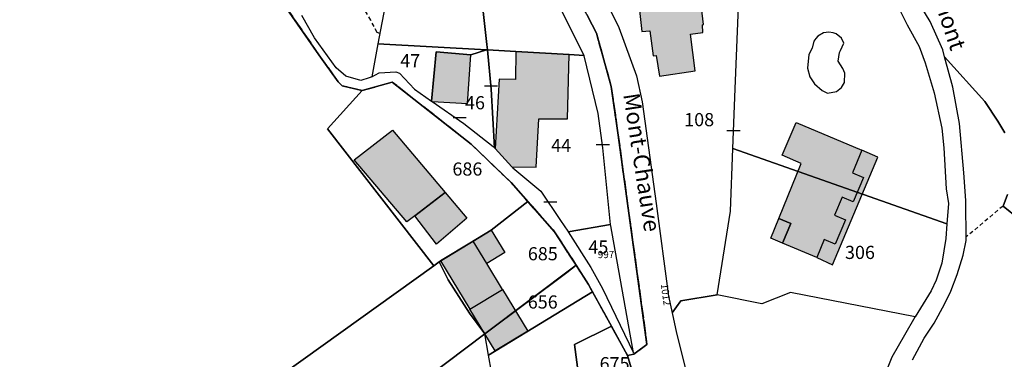
# Model space of a CAD drawing. Units: metres. Extents: x 1042002 to 1044954, y 6302650 to 6305686.
# Drawn here: x 1042878 to 1043027, y 6304895 to 6304946 of the extents above; entities that cross this region are included whole.
import ezdxf
from ezdxf.enums import TextEntityAlignment as Align

# ---------------------------------------------------------------- set-up
doc = ezdxf.new("R2010")
doc.units = ezdxf.units.M
doc.linetypes.add('TOPO1', pattern=[1, 0.6, -0.4])
doc.linetypes.add('TOPO2', pattern=[2.4, 2, -0.4])
doc.layers.get('0').update_dxf_attribs({"color": 255, "linetype": 'CONTINUOUS'})
for name, color, linetype in [('ig_cad_bati_dur', 152, 'CONTINUOUS'), ('ig_cad_bati_dur_hach', 24, 'CONTINUOUS'), ('ig_cad_bati_leger', 215, 'CONTINUOUS'), ('ig_cad_bati_leger_hach', 243, 'CONTINUOUS'), ('ig_cad_detail_lineaire', 252, 'TOPO1'), ('ig_cad_lieudit', 7, 'ByLayer'), ('ig_cad_mitoyennete', 230, 'CONTINUOUS'), ('ig_cad_nom_voie', 8, 'CONTINUOUS'), ('ig_cad_numero_voie', 40, 'CONTINUOUS'), ('ig_cad_parcel', 3, 'CONTINUOUS'), ('ig_cad_parcel_num', 3, 'CONTINUOUS'), ('ig_cad_piscine_etang_bassin', 4, 'CONTINUOUS'), ('ig_cad_section', 20, 'TOPO2')]:
    doc.layers.add(name, color=color, linetype=linetype)
doc.styles.add('Times New Roman', font='times.ttf')

# ---------------------------------------------------------------- blocks, each defined once
blk = doc.blocks.new('MUR_NON_MIT')
blk.add_line((-1, 0.5), (1, 0.5))

msp = doc.modelspace()

# ---------------------------------------------------------------- hatches: boundary and pattern name
at = {"layer": 'ig_cad_bati_dur_hach'}
for points in [[(1042980.59, 6304952.73), (1042971.25, 6304951.64), (1042971.41, 6304950.23), (1042972.02, 6304944.67), (1042973.25, 6304944.78), (1042973.75, 6304940.97), (1042974.22, 6304941.02), (1042974.71, 6304937.86), (1042980.1, 6304938.65), (1042979.43, 6304944.23), (1042981.27, 6304944.48), (1042981.22, 6304945.67), (1042981.41, 6304945.7)], [(1042940.2, 6304934.02), (1042945.54, 6304933.69), (1042946.07, 6304941.11), (1042940.79, 6304941.54), (1042940.11, 6304934.08)], [(1042952.3, 6304924.1), (1042955.99, 6304924.03), (1042956.41, 6304931.39), (1042960.76, 6304931.36), (1042960.99, 6304941.15), (1042952.9, 6304941.61), (1042952.87, 6304937.34), (1042950.39, 6304937.4), (1042949.74, 6304926.87)], [(1042995.46, 6304930.81), (1043005.44, 6304926.6), (1043004, 6304923.16), (1043005.66, 6304922.47), (1043004.11, 6304918.78), (1043002.45, 6304919.48), (1043001.28, 6304916.72), (1043002.94, 6304916.02), (1043001.39, 6304912.34), (1042999.73, 6304913.03), (1042998.57, 6304910.27), (1042993.38, 6304912.46), (1042994.65, 6304915.47), (1042992.82, 6304916.22), (1042996.23, 6304924.59), (1042993.32, 6304925.84)], [(1042934.15, 6304929.63), (1042942.16, 6304920.18), (1042937.54, 6304916.62), (1042936.37, 6304915.72), (1042928.36, 6304925.16)], [(1042941.46, 6304909.76), (1042945.93, 6304902.41), (1042950.89, 6304905.43), (1042948.51, 6304909.36), (1042946.43, 6304912.78)], [(1042945.93, 6304902.41), (1042950.89, 6304905.43), (1042954.74, 6304899.11), (1042949.78, 6304896.08), (1042948.21, 6304898.66)]]:
    msp.add_hatch(color=256, dxfattribs=at).paths.add_polyline_path(points)
at = {"layer": 'ig_cad_bati_leger_hach'}
for points in [[(1043005.44, 6304926.6), (1043004, 6304923.16), (1043005.66, 6304922.47), (1043004.11, 6304918.78), (1043002.45, 6304919.48), (1043001.28, 6304916.72), (1043002.94, 6304916.02), (1043001.39, 6304912.34), (1042999.73, 6304913.03), (1042998.57, 6304910.27), (1043000.96, 6304909.17), (1043007.87, 6304925.57)], [(1042942.16, 6304920.18), (1042945.48, 6304916.27), (1042940.84, 6304912.34), (1042937.54, 6304916.62)], [(1042992.82, 6304916.22), (1042994.65, 6304915.47), (1042993.38, 6304912.46), (1042991.59, 6304913.21)], [(1042946.43, 6304912.78), (1042949.16, 6304914.45), (1042951.24, 6304911.03), (1042948.51, 6304909.36)]]:
    msp.add_hatch(color=256, dxfattribs=at).paths.add_polyline_path(points)

# ---------------------------------------------------------------- linework, layer by layer
at = {"layer": 'ig_cad_bati_dur'}
for points in [[(1042980.59, 6304952.73), (1042971.25, 6304951.64), (1042971.41, 6304950.23), (1042972.02, 6304944.67), (1042973.25, 6304944.78), (1042973.75, 6304940.97), (1042974.22, 6304941.02), (1042974.71, 6304937.86), (1042980.1, 6304938.65), (1042979.43, 6304944.23), (1042981.27, 6304944.48), (1042981.22, 6304945.67), (1042981.41, 6304945.7)], [(1042940.2, 6304934.02), (1042945.54, 6304933.69), (1042946.07, 6304941.11), (1042940.79, 6304941.54), (1042940.11, 6304934.08)], [(1042952.3, 6304924.1), (1042955.99, 6304924.03), (1042956.41, 6304931.39), (1042960.76, 6304931.36), (1042960.99, 6304941.15), (1042952.9, 6304941.61), (1042952.87, 6304937.34), (1042950.39, 6304937.4), (1042949.74, 6304926.87)], [(1042995.46, 6304930.81), (1043005.44, 6304926.6), (1043004, 6304923.16), (1043005.66, 6304922.47), (1043004.11, 6304918.78), (1043002.45, 6304919.48), (1043001.28, 6304916.72), (1043002.94, 6304916.02), (1043001.39, 6304912.34), (1042999.73, 6304913.03), (1042998.57, 6304910.27), (1042993.38, 6304912.46), (1042994.65, 6304915.47), (1042992.82, 6304916.22), (1042996.23, 6304924.59), (1042993.32, 6304925.84)], [(1042934.15, 6304929.63), (1042942.16, 6304920.18), (1042937.54, 6304916.62), (1042936.37, 6304915.72), (1042928.36, 6304925.16)], [(1042941.46, 6304909.76), (1042945.93, 6304902.41), (1042950.89, 6304905.43), (1042948.51, 6304909.36), (1042946.43, 6304912.78)], [(1042945.93, 6304902.41), (1042950.89, 6304905.43), (1042954.74, 6304899.11), (1042949.78, 6304896.08), (1042948.21, 6304898.66)]]:
    msp.add_lwpolyline(points, close=True, dxfattribs=at)
at = {"layer": 'ig_cad_bati_leger'}
for points in [[(1043005.44, 6304926.6), (1043004, 6304923.16), (1043005.66, 6304922.47), (1043004.11, 6304918.78), (1043002.45, 6304919.48), (1043001.28, 6304916.72), (1043002.94, 6304916.02), (1043001.39, 6304912.34), (1042999.73, 6304913.03), (1042998.57, 6304910.27), (1043000.96, 6304909.17), (1043007.87, 6304925.57)], [(1042942.16, 6304920.18), (1042945.48, 6304916.27), (1042940.84, 6304912.34), (1042937.54, 6304916.62)], [(1042992.82, 6304916.22), (1042994.65, 6304915.47), (1042993.38, 6304912.46), (1042991.59, 6304913.21)], [(1042946.43, 6304912.78), (1042949.16, 6304914.45), (1042951.24, 6304911.03), (1042948.51, 6304909.36)]]:
    msp.add_lwpolyline(points, close=True, dxfattribs=at)
at = {"layer": 'ig_cad_detail_lineaire'}
for points in [[(1042932.25, 6304944.33), (1042931.83, 6304944.52), (1042930.87, 6304946.37), (1042929.36, 6304948.99), (1042928.94, 6304951.81), (1042929.18, 6304954.31), (1042927.52, 6304960.9), (1042926.05, 6304967.31), (1042925.96, 6304972.63), (1042925.91, 6304979.8), (1042925.73, 6304986.97), (1042924.78, 6304992.19), (1042922.86, 6304998.49), (1042922.1, 6304999.56)], [(1043026.86, 6304918.12), (1043021.28, 6304913.43)]]:
    msp.add_lwpolyline(points, dxfattribs=at)
at = {"layer": 'ig_cad_lieudit'}
for points in [[(1042952.09, 6305059.32), (1042927.22, 6305027.61), (1042925.32, 6305020.75), (1042925.08, 6305018.16), (1042925.68, 6305015.68), (1042929.66, 6305007.56), (1042939.94, 6304988.98), (1042957.79, 6304957.66), (1042963.85, 6304946.92), (1042965.14, 6304944.4), (1042967.39, 6304936.29), (1042968.39, 6304929.25), (1042972.81, 6304897.08), (1042970.8, 6304895.57), (1042969.84, 6304895.4), (1042975.88, 6304875.29)], [(1042850.44, 6304824.32), (1042891.49, 6304855.87), (1042948.21, 6304898.66), (1042960.62, 6304908.02), (1042962.04, 6304909.1), (1042958.79, 6304914.21), (1042952.17, 6304921.67), (1042946.14, 6304927.52), (1042934.14, 6304936.96), (1042929.55, 6304935.67), (1042926.53, 6304936.38), (1042925.92, 6304937.01), (1042922.99, 6304941.13), (1042916.52, 6304950.49), (1042913.98, 6304952.92), (1042909.66, 6304954.15), (1042903.98, 6304965.99), (1042901.76, 6304969.1), (1042895.04, 6304975.74), (1042888.16, 6304989.5), (1042878.51, 6304997.16), (1042866.71, 6305003.96)], [(1042916.52, 6304950.49), (1042922.99, 6304941.13), (1042925.92, 6304937.01), (1042926.53, 6304936.38), (1042929.55, 6304935.67), (1042934.14, 6304936.96), (1042946.14, 6304927.52), (1042952.17, 6304921.67), (1042958.79, 6304914.21), (1042963.93, 6304906.18), (1042969.84, 6304895.4), (1042970.8, 6304895.57), (1042972.81, 6304897.08), (1042968.39, 6304929.25), (1042967.39, 6304936.29), (1042965.14, 6304944.4), (1042963.85, 6304946.92)], [(1042975.88, 6304875.29), (1042969.84, 6304895.4), (1042967.4, 6304899.83), (1042963.93, 6304906.18), (1042962.04, 6304909.1), (1042960.62, 6304908.02), (1042948.21, 6304898.66), (1042891.49, 6304855.87)]]:
    msp.add_lwpolyline(points, dxfattribs=at)
at = {"layer": 'ig_cad_parcel'}
for points in [[(1042948.59, 6304941.85), (1042952.9, 6304941.61), (1042960.99, 6304941.15), (1042963.25, 6304941.02), (1042957.51, 6304952.54), (1042952.7, 6304961.16), (1042943.94, 6304976.63), (1042933.81, 6304994.06), (1042930.43, 6304999.94), (1042931.39, 6304989.63), (1042932.05, 6304977.17), (1042932.66, 6304966.23), (1042933.22, 6304951.58), (1042947.46, 6304951.86), (1042948.51, 6304942.7)], [(1042976.61, 6304901.86), (1042977.93, 6304903.7), (1042983.45, 6304904.62), (1042985.5, 6304917.33), (1042985.85, 6304926.85), (1042986.19, 6304935.96), (1042986.91, 6304953.48), (1042980.59, 6304952.73), (1042971.25, 6304951.64), (1042969.81, 6304951.46), (1042965.75, 6304950.98), (1042968.55, 6304945.25), (1042971.23, 6304937.92), (1042972.1, 6304933.97), (1042974.2, 6304918.48), (1042976.05, 6304904.42)], [(1042948.59, 6304941.85), (1042948.51, 6304942.7), (1042947.46, 6304951.86), (1042933.22, 6304951.58), (1042933.21, 6304949.43), (1042931.97, 6304942.8), (1042948.45, 6304941.86)], [(1042931.97, 6304942.8), (1042931.02, 6304937.78), (1042932.15, 6304938.38), (1042934.7, 6304938.51), (1042935.21, 6304938.33), (1042937.5, 6304935.9), (1042940.11, 6304934.08), (1042940.79, 6304941.54), (1042946.07, 6304941.11), (1042948.45, 6304941.86)], [(1042949.64, 6304926.97), (1042949.13, 6304935.89), (1042948.59, 6304941.85), (1042948.45, 6304941.86), (1042946.07, 6304941.11), (1042940.79, 6304941.54), (1042940.11, 6304934.08), (1042940.2, 6304934.02), (1042944.99, 6304930.65), (1042949.46, 6304927.18)], [(1042960.84, 6304914.2), (1042967.29, 6304915.3), (1042966.11, 6304926.96), (1042965.4, 6304932.21), (1042963.28, 6304940.97), (1042963.25, 6304941.02), (1042960.99, 6304941.15), (1042952.9, 6304941.61), (1042948.59, 6304941.85), (1042949.13, 6304935.89), (1042949.64, 6304926.97), (1042949.74, 6304926.87), (1042952.3, 6304924.1), (1042952.45, 6304923.94), (1042956.69, 6304920.37), (1042959.68, 6304915.94), (1042960.78, 6304914.3)], [(1042929.55, 6304935.67), (1042934.14, 6304936.96), (1042946.14, 6304927.52), (1042952.17, 6304921.67), (1042954.72, 6304918.8), (1042949.16, 6304914.45), (1042941.26, 6304909.64), (1042940.43, 6304909.03), (1042924.3, 6304929.88)], [(1042994.59, 6304904.98), (1042990.25, 6304903.22), (1042983.45, 6304904.62), (1042985.5, 6304917.33), (1042985.85, 6304926.85), (1043018.35, 6304915.43), (1043018.17, 6304913.19), (1043017.55, 6304909.44), (1043016.73, 6304906.85), (1043015.96, 6304905.2), (1043013.54, 6304901.25)], [(1042954.72, 6304918.8), (1042958.79, 6304914.21), (1042962.04, 6304909.1), (1042948.21, 6304898.66), (1042945.86, 6304901.81), (1042942.61, 6304906.89), (1042941.26, 6304909.64), (1042949.16, 6304914.45)], [(1042960.84, 6304914.2), (1042964.26, 6304908.77), (1042966.06, 6304905.57), (1042970.78, 6304895.81), (1042967.32, 6304915.09), (1042967.29, 6304915.3)], [(1042817.53, 6304812.31), (1042812.82, 6304817.45), (1042869.45, 6304858.09), (1042940.43, 6304909.03), (1042941.26, 6304909.64), (1042942.61, 6304906.89), (1042945.86, 6304901.81), (1042948.21, 6304898.66), (1042891.49, 6304855.87), (1042850.44, 6304824.32), (1042836.22, 6304813.55), (1042824.63, 6304804.86)], [(1042948.76, 6304895.46), (1042948.21, 6304898.66), (1042962.04, 6304909.1), (1042963.93, 6304906.18), (1042964.53, 6304905.05)], [(1042952.47, 6304882.25), (1042949.64, 6304890.37), (1042948.76, 6304895.46), (1042964.53, 6304905.05), (1042967.4, 6304899.83), (1042961.79, 6304897.08), (1042962.86, 6304889.02), (1042963.21, 6304887.5)], [(1042963.21, 6304887.5), (1042962.86, 6304889.02), (1042961.79, 6304897.08), (1042967.4, 6304899.83), (1042969.84, 6304895.4), (1042971.06, 6304891.34)]]:
    msp.add_lwpolyline(points, close=True, dxfattribs=at)
for points in [[(1042871.83, 6304959.15), (1042895.04, 6304975.74), (1042901.76, 6304969.1), (1042903.98, 6304965.99), (1042909.66, 6304954.15), (1042913.98, 6304952.92), (1042916.52, 6304950.49), (1042922.99, 6304941.13), (1042925.92, 6304937.01), (1042926.53, 6304936.38), (1042929.55, 6304935.67), (1042924.3, 6304929.88), (1042940.43, 6304909.03), (1042869.45, 6304858.09)], [(1043027.14, 6304929.23), (1043026.1, 6304931.02), (1043024.08, 6304933.99), (1043017.98, 6304940.82), (1043017.7, 6304941.87), (1043015.79, 6304946.17), (1043012.49, 6304951.64), (1043011.75, 6304953.55), (1043011.04, 6304956.47), (1043010.94, 6304960.99), (1043011.34, 6304963.67), (1043011.39, 6304963.76), (1043017.22, 6304957.72), (1043018.6, 6304955.71), (1043020.94, 6304952.66), (1043023.06, 6304950.94), (1043025.85, 6304950.26), (1043028.72, 6304950.47)], [(1043010.57, 6304949.1), (1043012.3, 6304945.67), (1043014.13, 6304942.35), (1043015.05, 6304939.87), (1043016.42, 6304935.34), (1043017.59, 6304929.94), (1043017.9, 6304926.97), (1043018.25, 6304920.75), (1043018.6, 6304918.52), (1043018.35, 6304915.43), (1042985.85, 6304926.85), (1042986.19, 6304935.96), (1042986.91, 6304953.48)], [(1042933.21, 6304949.43), (1042931.97, 6304942.8), (1042931.02, 6304937.78), (1042930.64, 6304937.59), (1042929.37, 6304937.23), (1042927.08, 6304937.84), (1042925.62, 6304939.13), (1042922.35, 6304943.68), (1042920.4, 6304947.07)], [(1043013.12, 6304894.72), (1043014.89, 6304898.03), (1043016.39, 6304900.31), (1043017.98, 6304903.17), (1043018.95, 6304905.16), (1043019.88, 6304907.7), (1043020.8, 6304910.65), (1043021.28, 6304912.87), (1043021.22, 6304918.98), (1043020.9, 6304923.14), (1043020.26, 6304930.68), (1043019.26, 6304936.17), (1043017.98, 6304940.82), (1043024.08, 6304933.99), (1043026.1, 6304931.02), (1043027.14, 6304929.23)], [(1043034, 6304912.32), (1043026.86, 6304918.12), (1043027.52, 6304919.86)], [(1043027.52, 6304919.86), (1043026.86, 6304918.12), (1043034, 6304912.32)], [(1043008.68, 6304891.78), (1043010.03, 6304895.21), (1043011.94, 6304898.52), (1043013.54, 6304901.25), (1042994.59, 6304904.98), (1042990.25, 6304903.22), (1042983.45, 6304904.62), (1042977.93, 6304903.7), (1042976.61, 6304901.86), (1042977.27, 6304898.76), (1042980.2, 6304887.07)], [(1042949.64, 6304890.37), (1042948.76, 6304895.46), (1042948.21, 6304898.66), (1042891.49, 6304855.87)]]:
    msp.add_lwpolyline(points, dxfattribs=at)
at = {"layer": 'ig_cad_piscine_etang_bassin'}
msp.add_lwpolyline([(1043000.41, 6304944.56), (1042999.6, 6304944.44), (1042998.75, 6304943.95), (1042998.42, 6304943.59), (1042998.16, 6304943.17), (1042997.87, 6304942.14), (1042997.4, 6304941.15), (1042997.17, 6304939.1), (1042997.53, 6304937.77), (1042998.22, 6304936.69), (1042999.42, 6304935.67), (1043000.23, 6304935.3), (1043001.58, 6304935.51), (1043002.35, 6304936.12), (1043002.8, 6304936.92), (1043002.86, 6304938.31), (1043002.56, 6304939.03), (1043001.85, 6304940.14), (1043002.06, 6304941.47), (1043002.18, 6304941.75), (1043002.71, 6304942.9), (1043002.33, 6304943.62), (1043001.51, 6304944.29), (1043001.06, 6304944.47)], close=True, dxfattribs=at)
at = {"layer": 'ig_cad_section'}
for points in [[(1042952.09, 6305059.32), (1042927.22, 6305027.61), (1042925.32, 6305020.75), (1042925.08, 6305018.16), (1042925.68, 6305015.68), (1042929.66, 6305007.56), (1042939.94, 6304988.98), (1042957.79, 6304957.66), (1042963.85, 6304946.92), (1042965.14, 6304944.4), (1042967.39, 6304936.29), (1042968.39, 6304929.25), (1042972.81, 6304897.08), (1042970.8, 6304895.57), (1042969.84, 6304895.4), (1042975.88, 6304875.29)], [(1042975.88, 6304875.29), (1042969.84, 6304895.4), (1042967.4, 6304899.83), (1042963.93, 6304906.18), (1042962.04, 6304909.1), (1042958.79, 6304914.21), (1042952.17, 6304921.67), (1042946.14, 6304927.52), (1042934.14, 6304936.96), (1042929.55, 6304935.67), (1042926.53, 6304936.38), (1042925.92, 6304937.01), (1042922.99, 6304941.13), (1042916.52, 6304950.49), (1042913.98, 6304952.92), (1042909.66, 6304954.15), (1042903.98, 6304965.99), (1042901.76, 6304969.1), (1042895.04, 6304975.74), (1042888.16, 6304989.5), (1042878.51, 6304997.16), (1042866.71, 6305003.96)], [(1042975.88, 6304875.29), (1042969.84, 6304895.4), (1042967.4, 6304899.83), (1042963.93, 6304906.18), (1042962.04, 6304909.1), (1042958.79, 6304914.21), (1042952.17, 6304921.67), (1042946.14, 6304927.52), (1042934.14, 6304936.96), (1042929.55, 6304935.67), (1042926.53, 6304936.38), (1042925.92, 6304937.01), (1042922.99, 6304941.13), (1042916.52, 6304950.49), (1042913.98, 6304952.92), (1042909.66, 6304954.15), (1042903.98, 6304965.99), (1042901.76, 6304969.1), (1042895.04, 6304975.74), (1042888.16, 6304989.5), (1042878.51, 6304997.16), (1042866.71, 6305003.96)], [(1042975.88, 6304875.29), (1042969.84, 6304895.4), (1042967.4, 6304899.83), (1042963.93, 6304906.18), (1042962.04, 6304909.1), (1042958.79, 6304914.21), (1042952.17, 6304921.67), (1042946.14, 6304927.52), (1042934.14, 6304936.96), (1042929.55, 6304935.67), (1042926.53, 6304936.38), (1042925.92, 6304937.01), (1042922.99, 6304941.13), (1042916.52, 6304950.49), (1042913.98, 6304952.92), (1042909.66, 6304954.15), (1042903.98, 6304965.99), (1042901.76, 6304969.1), (1042895.04, 6304975.74), (1042888.16, 6304989.5), (1042878.51, 6304997.16), (1042866.71, 6305003.96)], [(1042975.88, 6304875.29), (1042969.84, 6304895.4), (1042967.4, 6304899.83), (1042963.93, 6304906.18), (1042962.04, 6304909.1), (1042958.79, 6304914.21), (1042952.17, 6304921.67), (1042946.14, 6304927.52), (1042934.14, 6304936.96), (1042929.55, 6304935.67), (1042926.53, 6304936.38), (1042925.92, 6304937.01), (1042922.99, 6304941.13), (1042916.52, 6304950.49), (1042913.98, 6304952.92), (1042909.66, 6304954.15), (1042903.98, 6304965.99), (1042901.76, 6304969.1), (1042895.04, 6304975.74), (1042888.16, 6304989.5), (1042878.51, 6304997.16), (1042866.71, 6305003.96)], [(1042916.52, 6304950.49), (1042922.99, 6304941.13), (1042925.92, 6304937.01), (1042926.53, 6304936.38), (1042929.55, 6304935.67), (1042934.14, 6304936.96), (1042946.14, 6304927.52), (1042952.17, 6304921.67), (1042958.79, 6304914.21), (1042963.93, 6304906.18), (1042969.84, 6304895.4), (1042970.8, 6304895.57), (1042972.81, 6304897.08), (1042968.39, 6304929.25), (1042967.39, 6304936.29), (1042965.14, 6304944.4), (1042963.85, 6304946.92)]]:
    msp.add_lwpolyline(points, dxfattribs=at)

# ---------------------------------------------------------------- block references
at = {"layer": 'ig_cad_mitoyennete'}
for p in [(1042949.13, 6304935.89), (1042944.37, 6304931.08), (1042985.95, 6304929.12), (1042966.11, 6304926.96), (1042958.13, 6304918.23)]:
    msp.add_blockref('MUR_NON_MIT', p, dxfattribs=at)

# ---------------------------------------------------------------- texts
at = {"layer": 'ig_cad_nom_voie', "style": 'Times New Roman'}
for s, rotation, p in [("d'Aspremont", 288.6, (1043011.63, 6304960.9)), ('Mont-Chauve', 278.8, (1042968.41, 6304934.97)), ('Mont-Chauve', 278.8, (1042968.41, 6304934.97))]:
    msp.add_text(s, height=2.5, rotation=rotation, dxfattribs=at).set_placement(p, align=Align.BOTTOM_LEFT)
at = {"layer": 'ig_cad_numero_voie', "style": 'Times New Roman'}
msp.add_text('997', height=1.1, dxfattribs=at).set_placement((1042965.34, 6304909.85), align=Align.BOTTOM_LEFT)
msp.add_text('1012', height=1.1, rotation=277.9, dxfattribs=at).set_placement((1042974.56, 6304906.18), align=Align.BOTTOM_LEFT)
at = {"layer": 'ig_cad_parcel_num', "style": 'Times New Roman'}
for s, p in [('47', (1042935.35, 6304938.59)), ('46', (1042945.18, 6304932.2)), ('108', (1042978.46, 6304929.63)), ('44', (1042958.26, 6304925.71)), ('686', (1042943.27, 6304922.12)), ('45', (1042963.91, 6304910.26)), ('685', (1042954.72, 6304909.24)), ('306', (1043002.87, 6304909.44)), ('656', (1042954.71, 6304901.9)), ('675', (1042965.62, 6304892.52))]:
    msp.add_text(s, height=2, dxfattribs=at).set_placement(p, align=Align.BOTTOM_LEFT)

doc.saveas('drawing.dxf')
